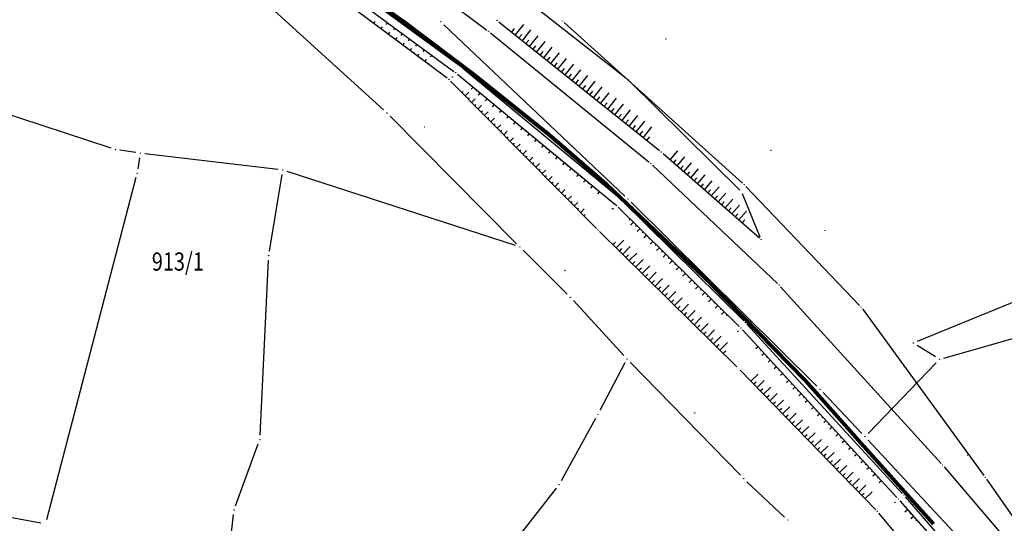
# Model space of a CAD drawing. Units: inches. Extents: x 7526843 to 7542956, y 4818805 to 4865786.
# Drawn here: x 7531783 to 7531891, y 4821704 to 4821760 of the extents above; entities that cross this region are included whole.
import ezdxf
from ezdxf.enums import TextEntityAlignment as Align

# ---------------------------------------------------------------- set-up
doc = ezdxf.new("R2010")
doc.units = ezdxf.units.IN
doc.header["$LTSCALE"] = 0.5
doc.header["$MEASUREMENT"] = 0
doc.header["$PDMODE"] = 33
doc.header["$PDSIZE"] = 0.03
for name, color, linetype in [('Detalj_Linije', 7, 'Continuous'), ('Detaljne_tacke', 7, 'Continuous'), ('DIGITALIZOVANE_TACKE', 7, 'Continuous'), ('OPOV-3', 6, 'Continuous'), ('Parcele Granice', 74, 'Continuous'), ('telefon', 200, 'Continuous'), ('Topografski_Znaci', 7, 'Continuous')]:
    doc.layers.add(name, color=color, linetype=linetype)
doc.layers.add('gasovod srednjeg pritiska', color=166, linetype='Continuous', lineweight=50)
doc.styles.add('oznake', font='yusimc.shx')
doc.linetypes.add('GAS_LINE', pattern='A,12.7,-5.08,["GAS",Standard,S=2.54,R=0,X=-2.54,Y=-1.27],-6.35', length=24.13)

# ---------------------------------------------------------------- blocks, each defined once
blk = doc.blocks.new('brp')
at = {"style": 'oznake', "oblique": 20, "width": 0.8}
blk.add_attdef('BROJ', text='', height=0.2, dxfattribs=at).set_placement((0, 0), align=Align.MIDDLE)

msp = doc.modelspace()

# ---------------------------------------------------------------- linework, layer by layer
at = {"layer": 'Detalj_Linije'}
for p, q in [((7531812.63, 4821774.6, 186.48), (7531834.21, 4821758.44, 187.81)), ((7531809.57, 4821769.37, 186.41), (7531830.6, 4821753.91, 187.77)), ((7531831.16, 4821754.56, 187.82), (7531809.96, 4821770.04, 186.47)), ((7531829.85, 4821753.18, 188.17), (7531808.99, 4821768.73, 186.44)), ((7531849.46, 4821753.18, 186.62), (7531834.26, 4821765.09, 184.67)), ((7531835.51, 4821759.35, 187.57), (7531853.15, 4821745.23, 189.2)), ((7531834.6, 4821758.13, 187.81), (7531852.01, 4821743.94, 189.33)), ((7531848.77, 4821739.98, 189.21), (7531831.55, 4821754.26, 187.82)), ((7531846.23, 4821736.68, 190.85), (7531830.22, 4821752.85, 188.17)), ((7531830.99, 4821753.6, 187.77), (7531848.23, 4821739.32, 189.25)), ((7531861.96, 4821740.87, 189.04), (7531849.84, 4821752.85, 186.62)), ((7531853.53, 4821744.91, 189.2), (7531864.1, 4821735.64, 190.27)), ((7531852.39, 4821743.61, 189.33), (7531866.08, 4821730.62, 190.64)), ((7531864.19, 4821735.7, 190.27), (7531862.23, 4821740.46, 189.04)), ((7531848.6, 4821738.99, 189.25), (7531861.9, 4821725.9, 190.5)), ((7531862.39, 4821726.52, 190.55), (7531849.14, 4821739.64, 189.21)), ((7531861.63, 4821721.48, 192.3), (7531846.58, 4821736.33, 190.85)), ((7531866.43, 4821730.26, 190.64), (7531884.04, 4821710.88, 192.02)), ((7531879.77, 4821707.59, 191.95), (7531862.73, 4821726.16, 190.55)), ((7531862.25, 4821725.54, 190.5), (7531879.16, 4821707.14, 191.9)), ((7531876.86, 4821705.79, 193.03), (7531861.98, 4821721.12, 192.3)), ((7531884.37, 4821710.5, 192.02), (7531894.5, 4821698.66, 192.55)), ((7531879.5, 4821706.77, 191.9), (7531890.48, 4821694.36, 192.44)), ((7531890.91, 4821694.74, 192.51), (7531880.11, 4821707.22, 191.95)), ((7531889.23, 4821691.17, 193.64), (7531877.2, 4821705.42, 193.03))]:
    msp.add_line(p, q, dxfattribs=at)
at = {"layer": 'Detaljne_tacke'}
for p in [(7531835.32, 4821759.5, 187.57), (7531834.41, 4821758.29, 187.81), (7531853.85, 4821757.45, 185.69), (7531831.36, 4821754.42, 187.82), (7531830.05, 4821753.03, 188.17), (7531830.43, 4821753.29, 187.41), (7531830.8, 4821753.76, 187.77), (7531849.66, 4821753.02, 186.62), (7531827.36, 4821747.82, 190.09), (7531853.34, 4821745.07, 189.2), (7531865.37, 4821745.23, 188.02), (7531852.21, 4821743.79, 189.33), (7531848.79, 4821739.95, 189.22), (7531862.14, 4821740.69, 189.04), (7531847.96, 4821738.84, 188.87), (7531848.11, 4821738.79, 188.88), (7531848.33, 4821739.31, 189.24), (7531848.42, 4821739.17, 189.25), (7531848.97, 4821739.82, 189.21), (7531846.41, 4821736.51, 190.85), (7531871.28, 4821736.44, 189.71), (7531864.29, 4821735.47, 190.27), (7531842.77, 4821732.05, 192.06), (7531866.26, 4821730.45, 190.64), (7531862.56, 4821726.34, 190.55), (7531861.76, 4821725.38, 190.33), (7531862.08, 4821725.73, 190.5), (7531861.81, 4821721.3, 192.3), (7531857.01, 4821716.42, 193.18), (7531886.92, 4821711.79, 191.93), (7531884.2, 4821710.69, 192.02), (7531878.98, 4821706.62, 191.56), (7531879.33, 4821706.96, 191.9), (7531879.94, 4821707.41, 191.95), (7531877.03, 4821705.61, 193.03)]:
    msp.add_point(p, dxfattribs=at)
at = {"layer": 'DIGITALIZOVANE_TACKE'}
for p in [(7531829.15, 4821759.35), (7531842.51, 4821759.45), (7531823.26, 4821749.35), (7531793.48, 4821745.33), (7531796.21, 4821744.93), (7531811.83, 4821743.08), (7531795.85, 4821742.73), (7531862.44, 4821741.46), (7531849.7, 4821739.89), (7531837.83, 4821734.63), (7531810.28, 4821733.69), (7531843.37, 4821729.11), (7531875.25, 4821728.03), (7531880.99, 4821724.1), (7531849.57, 4821722.35), (7531883.85, 4821722.3), (7531870.77, 4821719.02), (7531846.38, 4821716.23), (7531809.32, 4821713.49), (7531875.68, 4821713.81), (7531842.13, 4821708.54), (7531862.37, 4821709.22), (7531888.87, 4821709.37), (7531806.48, 4821705.77), (7531867.22, 4821704.66)]:
    msp.add_point(p, dxfattribs=at)
at = {"layer": 'gasovod srednjeg pritiska', "color": 3, "linetype": 'GAS_LINE', "lineweight": 80, "ltscale": 0.3}
msp.add_lwpolyline([(7531781.49, 4821790.47), (7531791.52, 4821783.66), (7531800.64, 4821777.06), (7531810.78, 4821769.82), (7531818.59, 4821764.05), (7531824.94, 4821759.49), (7531832.93, 4821753.44), (7531841, 4821746.99), (7531847.25, 4821741.58), (7531858.81, 4821730.56), (7531869.16, 4821719.97), (7531875.55, 4821712.79), (7531883.18, 4821704.25)], dxfattribs=at)
at = {"layer": 'Parcele Granice'}
for p, q in [((7531800.66, 4821769.9), (7531822.89, 4821749.68)), ((7531849.33, 4821740.23), (7531829.51, 4821759.01)), ((7531793, 4821745.48), (7531772.38, 4821752.25)), ((7531823.61, 4821748.99), (7531837.48, 4821734.99)), ((7531795.72, 4821745), (7531793.97, 4821745.25)), ((7531796.13, 4821744.43), (7531795.93, 4821743.22)), ((7531811.33, 4821743.13), (7531796.71, 4821744.87)), ((7531795.73, 4821742.25), (7531785.9, 4821704.7)), ((7531810.36, 4821734.19), (7531811.75, 4821742.58)), ((7531837.36, 4821734.79), (7531812.31, 4821742.92)), ((7531870.41, 4821719.37), (7531850.05, 4821739.54)), ((7531838.19, 4821734.28), (7531843.02, 4821729.47)), ((7531809.34, 4821713.99), (7531810.26, 4821733.19)), ((7531881.45, 4821724.29), (7531900.21, 4821731.99)), ((7531843.71, 4821728.75), (7531849.23, 4821722.72)), ((7531884.33, 4821722.44), (7531904.02, 4821728.02)), ((7531883.43, 4821722.57), (7531881.41, 4821723.84)), ((7531849.34, 4821721.91), (7531846.61, 4821716.68)), ((7531849.92, 4821722), (7531862.02, 4821709.58)), ((7531876.03, 4821714.17), (7531883.5, 4821721.94)), ((7531875.34, 4821714.17), (7531871.11, 4821718.66)), ((7531846.14, 4821715.8), (7531842.37, 4821708.98)), ((7531806.65, 4821706.24), (7531809.14, 4821713.02)), ((7531891.35, 4821697.01), (7531876.02, 4821713.44)), ((7531785.28, 4821704.31), (7531757.55, 4821709.63)), ((7531862.74, 4821708.88), (7531866.86, 4821705)), ((7531841.82, 4821708.15), (7531826.71, 4821688.91)), ((7531806.07, 4821702.03), (7531806.43, 4821705.27))]:
    msp.add_line(p, q, dxfattribs=at)
at = {"layer": 'telefon'}
for p, q in [((7531842.69, 4821759.28), (7531862.25, 4821741.63)), ((7531862.61, 4821741.28), (7531875.08, 4821728.21)), ((7531875.4, 4821727.83), (7531888.72, 4821709.57)), ((7531889.01, 4821709.16), (7531900.78, 4821692.22))]:
    msp.add_line(p, q, dxfattribs=at)
at = {"layer": 'Topografski_Znaci'}
for p, q in [((7531821.4, 4821759.48, 187.31), (7531821.46, 4821759.55, 187.31)), ((7531821.8, 4821759.18, 187.31), (7531821.97, 4821759.4, 187.31)), ((7531822.92, 4821759.56, 187.09), (7531822.87, 4821759.49, 187.09)), ((7531822.2, 4821758.88, 187.31), (7531822.26, 4821758.95, 187.31)), ((7531822.6, 4821758.58, 187.31), (7531822.77, 4821758.8, 187.31)), ((7531823.01, 4821758.28, 187.31), (7531823.06, 4821758.36, 187.31)), ((7531823.32, 4821759.26, 187.09), (7531823.16, 4821759.04, 187.09)), ((7531823.73, 4821758.97, 187.09), (7531823.67, 4821758.89, 187.09)), ((7531824.13, 4821758.67, 187.09), (7531823.97, 4821758.45, 187.09)), ((7531824.53, 4821758.37, 187.09), (7531824.48, 4821758.3, 187.09)), ((7531836.94, 4821758.2, 188.39), (7531837.25, 4821758.6, 188.39)), ((7531837.33, 4821757.89, 188.39), (7531838.27, 4821759.07, 188.39)), ((7531838.11, 4821757.27, 188.39), (7531839.05, 4821758.45, 188.39)), ((7531823.41, 4821757.98, 187.31), (7531823.57, 4821758.21, 187.31)), ((7531823.81, 4821757.68, 187.31), (7531823.86, 4821757.76, 187.31)), ((7531824.21, 4821757.38, 187.31), (7531824.37, 4821757.61, 187.31)), ((7531824.61, 4821757.09, 187.31), (7531824.66, 4821757.16, 187.31)), ((7531824.93, 4821758.08, 187.09), (7531824.77, 4821757.86, 187.09)), ((7531825.34, 4821757.78, 187.09), (7531825.28, 4821757.71, 187.09)), ((7531825.74, 4821757.48, 187.09), (7531825.58, 4821757.27, 187.09)), ((7531826.14, 4821757.19, 187.09), (7531826.09, 4821757.12, 187.09)), ((7531837.72, 4821757.58, 188.39), (7531838.03, 4821757.97, 188.39)), ((7531838.5, 4821756.95, 188.39), (7531838.81, 4821757.35, 188.39)), ((7531838.89, 4821756.64, 188.39), (7531839.83, 4821757.82, 188.39)), ((7531839.67, 4821756.02, 188.39), (7531840.61, 4821757.2, 188.39)), ((7531825.01, 4821756.79, 187.31), (7531825.18, 4821757.01, 187.31)), ((7531825.41, 4821756.49, 187.31), (7531825.47, 4821756.56, 187.31)), ((7531825.81, 4821756.19, 187.31), (7531825.98, 4821756.41, 187.31)), ((7531826.55, 4821756.89, 187.09), (7531826.38, 4821756.67, 187.09)), ((7531826.95, 4821756.6, 187.09), (7531826.9, 4821756.52, 187.09)), ((7531827.35, 4821756.3, 187.09), (7531827.19, 4821756.08, 187.09)), ((7531839.28, 4821756.33, 188.39), (7531839.59, 4821756.72, 188.39)), ((7531840.06, 4821755.7, 188.39), (7531840.37, 4821756.1, 188.39)), ((7531840.45, 4821755.39, 188.39), (7531841.39, 4821756.57, 188.39)), ((7531826.21, 4821755.89, 187.31), (7531826.27, 4821755.97, 187.31)), ((7531826.61, 4821755.59, 187.31), (7531826.78, 4821755.81, 187.31)), ((7531827.01, 4821755.29, 187.31), (7531827.07, 4821755.37, 187.31)), ((7531827.42, 4821754.99, 187.31), (7531827.58, 4821755.22, 187.31)), ((7531827.75, 4821756, 187.09), (7531827.7, 4821755.93, 187.09)), ((7531828.16, 4821755.71, 187.09), (7531828, 4821755.49, 187.09)), ((7531828.56, 4821755.41, 187.09), (7531828.51, 4821755.34, 187.09)), ((7531840.84, 4821755.08, 188.39), (7531841.15, 4821755.47, 188.39)), ((7531841.23, 4821754.77, 188.39), (7531842.17, 4821755.95, 188.39)), ((7531842.01, 4821754.14, 188.39), (7531842.95, 4821755.32, 188.39)), ((7531827.82, 4821754.7, 187.31), (7531827.87, 4821754.77, 187.31)), ((7531841.62, 4821754.45, 188.39), (7531841.93, 4821754.85, 188.39)), ((7531842.4, 4821753.83, 188.39), (7531842.72, 4821754.22, 188.39)), ((7531842.79, 4821753.52, 188.39), (7531843.74, 4821754.7, 188.39)), ((7531843.57, 4821752.89, 188.39), (7531844.52, 4821754.07, 188.39)), ((7531843.18, 4821753.2, 188.39), (7531843.5, 4821753.6, 188.39)), ((7531843.96, 4821752.58, 188.39), (7531844.28, 4821752.97, 188.39)), ((7531844.35, 4821752.27, 188.39), (7531845.3, 4821753.45, 188.39)), ((7531845.13, 4821751.64, 188.39), (7531846.08, 4821752.82, 188.39)), ((7531832.7, 4821752.19, 188.51), (7531832.5, 4821751.95, 188.51)), ((7531833.08, 4821751.87, 188.51), (7531833.02, 4821751.79, 188.51)), ((7531844.74, 4821751.96, 188.39), (7531845.06, 4821752.35, 188.39)), ((7531845.91, 4821751.02, 188.39), (7531846.86, 4821752.2, 188.39)), ((7531831.49, 4821751.58, 189.51), (7531831.62, 4821751.7, 189.51)), ((7531831.84, 4821751.22, 189.51), (7531832.23, 4821751.61, 189.51)), ((7531832.19, 4821750.87, 189.51), (7531832.32, 4821750.99, 189.51)), ((7531832.54, 4821750.51, 189.51), (7531832.93, 4821750.89, 189.51)), ((7531833.47, 4821751.55, 188.51), (7531833.27, 4821751.31, 188.51)), ((7531833.85, 4821751.23, 188.51), (7531833.79, 4821751.15, 188.51)), ((7531834.24, 4821750.91, 188.51), (7531834.04, 4821750.67, 188.51)), ((7531845.52, 4821751.33, 188.39), (7531845.84, 4821751.72, 188.39)), ((7531846.3, 4821750.71, 188.39), (7531846.62, 4821751.1, 188.39)), ((7531846.69, 4821750.39, 188.39), (7531847.64, 4821751.57, 188.39)), ((7531847.47, 4821749.77, 188.39), (7531848.42, 4821750.95, 188.39)), ((7531832.9, 4821750.16, 189.51), (7531833.02, 4821750.28, 189.51)), ((7531833.25, 4821749.8, 189.51), (7531833.64, 4821750.18, 189.51)), ((7531833.6, 4821749.44, 189.51), (7531833.73, 4821749.57, 189.51)), ((7531834.62, 4821750.59, 188.51), (7531834.56, 4821750.51, 188.51)), ((7531835.01, 4821750.28, 188.51), (7531834.81, 4821750.03, 188.51)), ((7531835.39, 4821749.96, 188.51), (7531835.33, 4821749.88, 188.51)), ((7531835.78, 4821749.64, 188.51), (7531835.58, 4821749.4, 188.51)), ((7531847.08, 4821750.08, 188.39), (7531847.4, 4821750.47, 188.39)), ((7531847.87, 4821749.46, 188.39), (7531848.18, 4821749.85, 188.39)), ((7531848.26, 4821749.14, 188.39), (7531849.2, 4821750.32, 188.39)), ((7531849.04, 4821748.52, 188.39), (7531849.98, 4821749.7, 188.39)), ((7531833.95, 4821749.09, 189.51), (7531834.34, 4821749.47, 189.51)), ((7531834.3, 4821748.73, 189.51), (7531834.43, 4821748.86, 189.51)), ((7531834.65, 4821748.38, 189.51), (7531835.04, 4821748.76, 189.51)), ((7531836.16, 4821749.32, 188.51), (7531836.1, 4821749.24, 188.51)), ((7531836.55, 4821749, 188.51), (7531836.35, 4821748.76, 188.51)), ((7531836.94, 4821748.68, 188.51), (7531836.87, 4821748.6, 188.51)), ((7531848.65, 4821748.83, 188.39), (7531848.96, 4821749.22, 188.39)), ((7531849.43, 4821748.21, 188.39), (7531849.74, 4821748.6, 188.39)), ((7531849.82, 4821747.89, 188.39), (7531850.76, 4821749.07, 188.39)), ((7531835.01, 4821748.02, 189.51), (7531835.14, 4821748.15, 189.51)), ((7531835.36, 4821747.67, 189.51), (7531835.75, 4821748.05, 189.51)), ((7531835.71, 4821747.31, 189.51), (7531835.84, 4821747.44, 189.51)), ((7531837.32, 4821748.36, 188.51), (7531837.12, 4821748.12, 188.51)), ((7531837.71, 4821748.04, 188.51), (7531837.64, 4821747.96, 188.51)), ((7531838.09, 4821747.72, 188.51), (7531837.89, 4821747.48, 188.51)), ((7531850.21, 4821747.58, 188.39), (7531850.52, 4821747.97, 188.39)), ((7531850.6, 4821747.27, 188.39), (7531851.54, 4821748.45, 188.39)), ((7531851.38, 4821746.64, 188.39), (7531852.32, 4821747.82, 188.39)), ((7531836.06, 4821746.96, 189.51), (7531836.45, 4821747.34, 189.51)), ((7531836.41, 4821746.6, 189.51), (7531836.54, 4821746.73, 189.51)), ((7531836.76, 4821746.25, 189.51), (7531837.15, 4821746.63, 189.51)), ((7531838.48, 4821747.4, 188.51), (7531838.41, 4821747.32, 188.51)), ((7531838.86, 4821747.09, 188.51), (7531838.66, 4821746.84, 188.51)), ((7531839.25, 4821746.77, 188.51), (7531839.18, 4821746.69, 188.51)), ((7531839.63, 4821746.45, 188.51), (7531839.43, 4821746.21, 188.51)), ((7531850.99, 4821746.96, 188.39), (7531851.3, 4821747.35, 188.39)), ((7531851.77, 4821746.33, 188.39), (7531852.08, 4821746.72, 188.39)), ((7531837.12, 4821745.89, 189.51), (7531837.25, 4821746.02, 189.51)), ((7531837.47, 4821745.54, 189.51), (7531837.86, 4821745.92, 189.51)), ((7531837.82, 4821745.18, 189.51), (7531837.95, 4821745.31, 189.51)), ((7531840.02, 4821746.13, 188.51), (7531839.95, 4821746.05, 188.51)), ((7531840.4, 4821745.81, 188.51), (7531840.2, 4821745.57, 188.51)), ((7531840.79, 4821745.49, 188.51), (7531840.72, 4821745.41, 188.51)), ((7531838.17, 4821744.82, 189.51), (7531838.56, 4821745.21, 189.51)), ((7531838.52, 4821744.47, 189.51), (7531838.65, 4821744.6, 189.51)), ((7531838.88, 4821744.11, 189.51), (7531839.26, 4821744.5, 189.51)), ((7531841.17, 4821745.17, 188.51), (7531840.97, 4821744.93, 188.51)), ((7531841.56, 4821744.85, 188.51), (7531841.49, 4821744.77, 188.51)), ((7531841.94, 4821744.53, 188.51), (7531841.74, 4821744.29, 188.51)), ((7531842.33, 4821744.22, 188.51), (7531842.26, 4821744.13, 188.51)), ((7531854.32, 4821744.21, 189.74), (7531855.16, 4821745.18, 189.74)), ((7531854.7, 4821743.88, 189.74), (7531854.98, 4821744.2, 189.74)), ((7531855.07, 4821743.55, 189.74), (7531855.92, 4821744.52, 189.74)), ((7531839.23, 4821743.76, 189.51), (7531839.36, 4821743.89, 189.51)), ((7531839.58, 4821743.4, 189.51), (7531839.97, 4821743.79, 189.51)), ((7531839.93, 4821743.05, 189.51), (7531840.06, 4821743.18, 189.51)), ((7531842.71, 4821743.9, 188.51), (7531842.51, 4821743.65, 188.51)), ((7531843.1, 4821743.58, 188.51), (7531843.03, 4821743.5, 188.51)), ((7531843.48, 4821743.26, 188.51), (7531843.28, 4821743.02, 188.51)), ((7531855.45, 4821743.22, 189.74), (7531855.73, 4821743.55, 189.74)), ((7531855.82, 4821742.89, 189.74), (7531856.67, 4821743.86, 189.74)), ((7531856.57, 4821742.24, 189.74), (7531857.42, 4821743.2, 189.74)), ((7531840.28, 4821742.69, 189.51), (7531840.67, 4821743.08, 189.51)), ((7531840.63, 4821742.34, 189.51), (7531840.76, 4821742.47, 189.51)), ((7531840.99, 4821741.98, 189.51), (7531841.37, 4821742.37, 189.51)), ((7531843.87, 4821742.94, 188.51), (7531843.8, 4821742.86, 188.51)), ((7531844.25, 4821742.62, 188.51), (7531844.05, 4821742.38, 188.51)), ((7531844.64, 4821742.3, 188.51), (7531844.57, 4821742.22, 188.51)), ((7531856.2, 4821742.57, 189.74), (7531856.48, 4821742.89, 189.74)), ((7531856.95, 4821741.91, 189.74), (7531857.23, 4821742.23, 189.74)), ((7531857.33, 4821741.58, 189.74), (7531858.17, 4821742.54, 189.74)), ((7531841.34, 4821741.63, 189.51), (7531841.47, 4821741.75, 189.51)), ((7531841.69, 4821741.27, 189.51), (7531842.08, 4821741.66, 189.51)), ((7531842.04, 4821740.92, 189.51), (7531842.17, 4821741.04, 189.51)), ((7531842.39, 4821740.56, 189.51), (7531842.78, 4821740.94, 189.51)), ((7531845.02, 4821741.98, 188.51), (7531844.82, 4821741.74, 188.51)), ((7531845.41, 4821741.66, 188.51), (7531845.34, 4821741.58, 188.51)), ((7531845.79, 4821741.34, 188.51), (7531845.59, 4821741.1, 188.51)), ((7531846.18, 4821741.03, 188.51), (7531846.11, 4821740.94, 188.51)), ((7531857.7, 4821741.25, 189.74), (7531857.98, 4821741.57, 189.74)), ((7531858.08, 4821740.92, 189.74), (7531858.92, 4821741.88, 189.74)), ((7531858.83, 4821740.26, 189.74), (7531859.68, 4821741.22, 189.74)), ((7531842.74, 4821740.21, 189.51), (7531842.87, 4821740.33, 189.51)), ((7531843.1, 4821739.85, 189.51), (7531843.48, 4821740.23, 189.51)), ((7531846.56, 4821740.71, 188.51), (7531846.36, 4821740.46, 188.51)), ((7531858.45, 4821740.59, 189.74), (7531858.74, 4821740.91, 189.74)), ((7531859.21, 4821739.93, 189.74), (7531859.49, 4821740.25, 189.74)), ((7531859.58, 4821739.6, 189.74), (7531860.43, 4821740.56, 189.74)), ((7531860.33, 4821738.94, 189.74), (7531861.18, 4821739.9, 189.74)), ((7531843.45, 4821739.49, 189.51), (7531843.58, 4821739.62, 189.51)), ((7531843.8, 4821739.14, 189.51), (7531844.19, 4821739.52, 189.51)), ((7531844.15, 4821738.78, 189.51), (7531844.28, 4821738.91, 189.51)), ((7531844.5, 4821738.43, 189.51), (7531844.89, 4821738.81, 189.51)), ((7531859.96, 4821739.27, 189.74), (7531860.24, 4821739.59, 189.74)), ((7531860.71, 4821738.61, 189.74), (7531860.99, 4821738.93, 189.74)), ((7531861.09, 4821738.28, 189.74), (7531861.93, 4821739.24, 189.74)), ((7531844.85, 4821738.07, 189.51), (7531844.98, 4821738.2, 189.51)), ((7531861.46, 4821737.95, 189.74), (7531861.74, 4821738.27, 189.74)), ((7531861.84, 4821737.62, 189.74), (7531862.68, 4821738.58, 189.74)), ((7531849.92, 4821737.69, 189.87), (7531849.82, 4821737.59, 189.87)), ((7531850.27, 4821737.34, 189.87), (7531849.98, 4821737.04, 189.87)), ((7531850.63, 4821736.99, 189.87), (7531850.53, 4821736.89, 189.87)), ((7531850.99, 4821736.64, 189.87), (7531850.69, 4821736.34, 189.87)), ((7531862.21, 4821737.29, 189.74), (7531862.5, 4821737.61, 189.74)), ((7531851.34, 4821736.29, 189.87), (7531851.25, 4821736.19, 189.87)), ((7531851.7, 4821735.94, 189.87), (7531851.41, 4821735.64, 189.87)), ((7531852.06, 4821735.59, 189.87), (7531851.96, 4821735.49, 189.87)), ((7531848.04, 4821734.89, 191.58), (7531848.32, 4821735.17, 191.58)), ((7531848.4, 4821734.54, 191.58), (7531849.22, 4821735.38, 191.58)), ((7531848.75, 4821734.19, 191.58), (7531849.03, 4821734.47, 191.58)), ((7531849.11, 4821733.84, 191.58), (7531849.93, 4821734.68, 191.58)), ((7531852.41, 4821735.24, 189.87), (7531852.12, 4821734.94, 189.87)), ((7531852.77, 4821734.89, 189.87), (7531852.67, 4821734.79, 189.87)), ((7531853.13, 4821734.54, 189.87), (7531852.83, 4821734.24, 189.87)), ((7531849.46, 4821733.49, 191.58), (7531849.74, 4821733.77, 191.58)), ((7531849.82, 4821733.14, 191.58), (7531850.65, 4821733.97, 191.58)), ((7531853.48, 4821734.18, 189.87), (7531853.38, 4821734.08, 189.87)), ((7531853.84, 4821733.83, 189.87), (7531853.54, 4821733.53, 189.87)), ((7531854.2, 4821733.48, 189.87), (7531854.1, 4821733.38, 189.87)), ((7531850.18, 4821732.78, 191.58), (7531850.45, 4821733.06, 191.58)), ((7531850.53, 4821732.43, 191.58), (7531851.36, 4821733.27, 191.58)), ((7531850.89, 4821732.08, 191.58), (7531851.16, 4821732.36, 191.58)), ((7531851.24, 4821731.73, 191.58), (7531852.07, 4821732.57, 191.58)), ((7531854.55, 4821733.13, 189.87), (7531854.26, 4821732.83, 189.87)), ((7531854.91, 4821732.78, 189.87), (7531854.81, 4821732.68, 189.87)), ((7531855.26, 4821732.43, 189.87), (7531854.97, 4821732.13, 189.87)), ((7531851.6, 4821731.38, 191.58), (7531851.87, 4821731.66, 191.58)), ((7531851.96, 4821731.03, 191.58), (7531852.78, 4821731.87, 191.58)), ((7531855.62, 4821732.08, 189.87), (7531855.52, 4821731.98, 189.87)), ((7531855.98, 4821731.73, 189.87), (7531855.68, 4821731.43, 189.87)), ((7531856.33, 4821731.38, 189.87), (7531856.24, 4821731.28, 189.87)), ((7531852.31, 4821730.68, 191.58), (7531852.59, 4821730.96, 191.58)), ((7531852.67, 4821730.33, 191.58), (7531853.49, 4821731.16, 191.58)), ((7531853.02, 4821729.97, 191.58), (7531853.3, 4821730.25, 191.58)), ((7531853.38, 4821729.62, 191.58), (7531854.21, 4821730.46, 191.58)), ((7531856.69, 4821731.03, 189.87), (7531856.4, 4821730.73, 189.87)), ((7531857.05, 4821730.68, 189.87), (7531856.95, 4821730.58, 189.87)), ((7531857.4, 4821730.33, 189.87), (7531857.11, 4821730.03, 189.87)), ((7531853.73, 4821729.27, 191.58), (7531854.01, 4821729.55, 191.58)), ((7531854.09, 4821728.92, 191.58), (7531854.92, 4821729.76, 191.58)), ((7531854.8, 4821728.22, 191.58), (7531855.63, 4821729.06, 191.58)), ((7531857.76, 4821729.98, 189.87), (7531857.66, 4821729.88, 189.87)), ((7531858.12, 4821729.63, 189.87), (7531857.82, 4821729.33, 189.87)), ((7531858.47, 4821729.27, 189.87), (7531858.37, 4821729.17, 189.87)), ((7531854.45, 4821728.57, 191.58), (7531854.72, 4821728.85, 191.58)), ((7531855.16, 4821727.87, 191.58), (7531855.43, 4821728.15, 191.58)), ((7531855.51, 4821727.52, 191.58), (7531856.34, 4821728.35, 191.58)), ((7531858.83, 4821728.92, 189.87), (7531858.53, 4821728.62, 189.87)), ((7531859.18, 4821728.57, 189.87), (7531859.09, 4821728.47, 189.87)), ((7531859.54, 4821728.22, 189.87), (7531859.25, 4821727.92, 189.87)), ((7531855.87, 4821727.16, 191.58), (7531856.15, 4821727.44, 191.58)), ((7531856.23, 4821726.81, 191.58), (7531857.05, 4821727.65, 191.58)), ((7531856.94, 4821726.11, 191.58), (7531857.76, 4821726.95, 191.58)), ((7531859.9, 4821727.87, 189.87), (7531859.8, 4821727.77, 189.87)), ((7531860.25, 4821727.52, 189.87), (7531859.96, 4821727.22, 189.87)), ((7531860.61, 4821727.17, 189.87), (7531860.51, 4821727.07, 189.87)), ((7531856.58, 4821726.46, 191.58), (7531856.86, 4821726.74, 191.58)), ((7531857.29, 4821725.76, 191.58), (7531857.57, 4821726.04, 191.58)), ((7531857.65, 4821725.41, 191.58), (7531858.48, 4821726.25, 191.58)), ((7531858, 4821725.06, 191.58), (7531858.28, 4821725.34, 191.58)), ((7531858.36, 4821724.71, 191.58), (7531859.19, 4821725.54, 191.58)), ((7531859.07, 4821724, 191.58), (7531859.9, 4821724.84, 191.58)), ((7531858.72, 4821724.35, 191.58), (7531858.99, 4821724.63, 191.58)), ((7531859.43, 4821723.65, 191.58), (7531859.7, 4821723.93, 191.58)), ((7531859.78, 4821723.3, 191.58), (7531860.61, 4821724.14, 191.58)), ((7531863.95, 4821723.69, 191.2), (7531863.7, 4821723.46, 191.2)), ((7531860.14, 4821722.95, 191.58), (7531860.42, 4821723.23, 191.58)), ((7531864.29, 4821723.32, 191.2), (7531864.21, 4821723.25, 191.2)), ((7531864.63, 4821722.95, 191.2), (7531864.38, 4821722.73, 191.2)), ((7531864.97, 4821722.58, 191.2), (7531864.88, 4821722.51, 191.2)), ((7531865.3, 4821722.22, 191.2), (7531865.06, 4821721.99, 191.2)), ((7531865.64, 4821721.85, 191.2), (7531865.56, 4821721.77, 191.2)), ((7531863.15, 4821719.92, 192.67), (7531863.95, 4821720.69, 192.67)), ((7531865.98, 4821721.48, 191.2), (7531865.73, 4821721.25, 191.2)), ((7531866.32, 4821721.11, 191.2), (7531866.24, 4821721.04, 191.2)), ((7531866.66, 4821720.74, 191.2), (7531866.41, 4821720.52, 191.2)), ((7531863.5, 4821719.56, 192.67), (7531863.76, 4821719.82, 192.67)), ((7531863.85, 4821719.2, 192.67), (7531864.64, 4821719.97, 192.67)), ((7531867, 4821720.38, 191.2), (7531866.91, 4821720.3, 191.2)), ((7531867.33, 4821720.01, 191.2), (7531867.09, 4821719.78, 191.2)), ((7531867.67, 4821719.64, 191.2), (7531867.59, 4821719.56, 191.2)), ((7531864.2, 4821718.84, 192.67), (7531864.46, 4821719.1, 192.67)), ((7531864.54, 4821718.48, 192.67), (7531865.34, 4821719.25, 192.67)), ((7531864.89, 4821718.12, 192.67), (7531865.16, 4821718.38, 192.67)), ((7531865.24, 4821717.76, 192.67), (7531866.04, 4821718.54, 192.67)), ((7531868.01, 4821719.27, 191.2), (7531867.76, 4821719.05, 191.2)), ((7531868.35, 4821718.9, 191.2), (7531868.27, 4821718.83, 191.2)), ((7531868.69, 4821718.54, 191.2), (7531868.44, 4821718.31, 191.2)), ((7531865.59, 4821717.41, 192.67), (7531865.85, 4821717.66, 192.67)), ((7531865.94, 4821717.05, 192.67), (7531866.73, 4821717.82, 192.67)), ((7531869.03, 4821718.17, 191.2), (7531868.94, 4821718.09, 191.2)), ((7531869.36, 4821717.8, 191.2), (7531869.12, 4821717.57, 191.2)), ((7531869.7, 4821717.43, 191.2), (7531869.62, 4821717.36, 191.2)), ((7531866.28, 4821716.69, 192.67), (7531866.55, 4821716.95, 192.67)), ((7531866.63, 4821716.33, 192.67), (7531867.43, 4821717.1, 192.67)), ((7531866.98, 4821715.97, 192.67), (7531867.25, 4821716.23, 192.67)), ((7531867.33, 4821715.61, 192.67), (7531868.12, 4821716.38, 192.67)), ((7531870.04, 4821717.06, 191.2), (7531869.8, 4821716.84, 191.2)), ((7531870.38, 4821716.7, 191.2), (7531870.3, 4821716.62, 191.2)), ((7531870.72, 4821716.33, 191.2), (7531870.47, 4821716.1, 191.2)), ((7531867.68, 4821715.25, 192.67), (7531867.94, 4821715.51, 192.67)), ((7531868.03, 4821714.89, 192.67), (7531868.82, 4821715.67, 192.67)), ((7531871.06, 4821715.96, 191.2), (7531870.97, 4821715.88, 191.2)), ((7531871.39, 4821715.59, 191.2), (7531871.15, 4821715.36, 191.2)), ((7531871.73, 4821715.22, 191.2), (7531871.65, 4821715.15, 191.2)), ((7531868.37, 4821714.54, 192.67), (7531868.64, 4821714.79, 192.67)), ((7531868.72, 4821714.18, 192.67), (7531869.52, 4821714.95, 192.67)), ((7531869.07, 4821713.82, 192.67), (7531869.34, 4821714.07, 192.67)), ((7531869.42, 4821713.46, 192.67), (7531870.21, 4821714.23, 192.67)), ((7531872.07, 4821714.85, 191.2), (7531871.83, 4821714.63, 191.2)), ((7531872.41, 4821714.49, 191.2), (7531872.33, 4821714.41, 191.2)), ((7531872.75, 4821714.12, 191.2), (7531872.5, 4821713.89, 191.2)), ((7531869.77, 4821713.1, 192.67), (7531870.03, 4821713.36, 192.67)), ((7531870.11, 4821712.74, 192.67), (7531870.91, 4821713.51, 192.67)), ((7531873.09, 4821713.75, 191.2), (7531873, 4821713.67, 191.2)), ((7531873.42, 4821713.38, 191.2), (7531873.18, 4821713.16, 191.2)), ((7531873.76, 4821713.01, 191.2), (7531873.68, 4821712.94, 191.2)), ((7531870.46, 4821712.38, 192.67), (7531870.73, 4821712.64, 192.67)), ((7531870.81, 4821712.02, 192.67), (7531871.61, 4821712.79, 192.67)), ((7531871.16, 4821711.66, 192.67), (7531871.42, 4821711.92, 192.67)), ((7531871.51, 4821711.31, 192.67), (7531872.3, 4821712.08, 192.67)), ((7531874.1, 4821712.65, 191.2), (7531873.86, 4821712.42, 191.2)), ((7531874.44, 4821712.28, 191.2), (7531874.36, 4821712.2, 191.2)), ((7531874.78, 4821711.91, 191.2), (7531874.53, 4821711.68, 191.2)), ((7531871.86, 4821710.95, 192.67), (7531872.12, 4821711.2, 192.67)), ((7531872.2, 4821710.59, 192.67), (7531873, 4821711.36, 192.67)), ((7531875.12, 4821711.54, 191.2), (7531875.03, 4821711.47, 191.2)), ((7531875.45, 4821711.17, 191.2), (7531875.21, 4821710.95, 191.2)), ((7531875.79, 4821710.81, 191.2), (7531875.71, 4821710.73, 191.2)), ((7531872.55, 4821710.23, 192.67), (7531872.82, 4821710.49, 192.67)), ((7531872.9, 4821709.87, 192.67), (7531873.7, 4821710.64, 192.67)), ((7531873.25, 4821709.51, 192.67), (7531873.51, 4821709.77, 192.67)), ((7531873.6, 4821709.15, 192.67), (7531874.39, 4821709.92, 192.67)), ((7531876.13, 4821710.44, 191.2), (7531875.89, 4821710.21, 191.2)), ((7531876.47, 4821710.07, 191.2), (7531876.39, 4821709.99, 191.2)), ((7531876.81, 4821709.7, 191.2), (7531876.56, 4821709.48, 191.2)), ((7531873.94, 4821708.79, 192.67), (7531874.21, 4821709.05, 192.67)), ((7531874.29, 4821708.43, 192.67), (7531875.09, 4821709.21, 192.67)), ((7531877.15, 4821709.33, 191.2), (7531877.06, 4821709.26, 191.2)), ((7531877.49, 4821708.96, 191.2), (7531877.24, 4821708.74, 191.2)), ((7531874.64, 4821708.08, 192.67), (7531874.91, 4821708.33, 192.67)), ((7531874.99, 4821707.72, 192.67), (7531875.78, 4821708.49, 192.67)), ((7531875.34, 4821707.36, 192.67), (7531875.6, 4821707.61, 192.67)), ((7531875.68, 4821707, 192.67), (7531876.48, 4821707.77, 192.67)), ((7531880.35, 4821705.8, 192.17), (7531880.06, 4821705.54, 192.17)), ((7531880.68, 4821705.43, 192.17), (7531880.59, 4821705.34, 192.17)), ((7531881.02, 4821705.05, 192.17), (7531880.72, 4821704.79, 192.17)), ((7531881.35, 4821704.68, 192.17), (7531881.25, 4821704.59, 192.17))]:
    msp.add_line(p, q, dxfattribs=at)

# ---------------------------------------------------------------- block references
at = {"layer": 'OPOV-3', "xscale": 10, "yscale": 10, "zscale": 10}
msp.add_blockref('brp', (7531800.32, 4821732.78), dxfattribs=at).add_auto_attribs({'BROJ': '913/1'})

doc.saveas('drawing.dxf')
